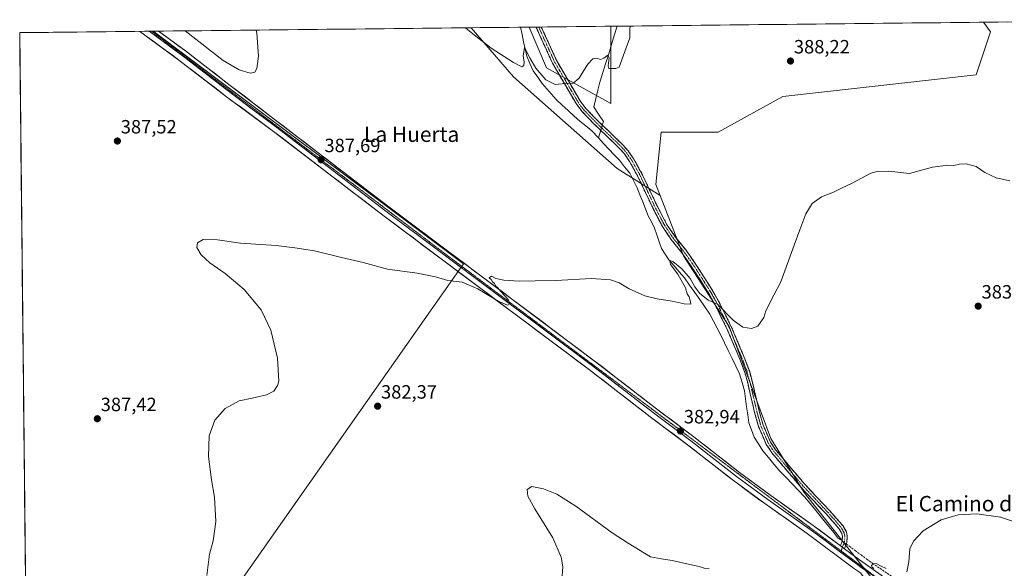
# Model space of a CAD drawing. Units: metres. Extents: x 573628 to 577081, y 4701062 to 4703412.
# Drawn here: x 573631 to 574144, y 4703096 to 4703382 of the extents above; entities that cross this region are included whole.
import ezdxf
from ezdxf.enums import TextEntityAlignment as Align

# ---------------------------------------------------------------- set-up
doc = ezdxf.new("R2010")
doc.units = ezdxf.units.M
doc.header["$MEASUREMENT"] = 0
for name, pattern in [('TRAZO_Y_PUNTO', [1, 0.5, -0.25, 0, -0.25]), ('TRAZOS2', [0.375, 0.25, -0.125]), ('TRAZOSX2', [1.5, 1, -0.5])]:
    doc.linetypes.add(name, pattern=pattern)
for name, color, linetype, lineweight in [('Camino', 19, 'TRAZOSX2', 0), ('Camino Cxs', 19, 'Continuous', 0), ('Camino eje', 19, 'TRAZO_Y_PUNTO', 0), ('Carátula', 7, 'Continuous', 5), ('Corriente artificial lineal', 5, 'TRAZOSX2', 13), ('Corriente artificial lineal oculto', 135, 'TRAZO_Y_PUNTO', 13), ('Corriente natural lineal', 142, 'Continuous', 13), ('Corriente natural lineal oculto', 19, 'TRAZO_Y_PUNTO', 13), ('Cultivos herbáceos CxS', 92, 'Continuous', 0), ('Cultivos leñosos CxS', 92, 'Continuous', 0), ('Curva de nivel normal', 36, 'Continuous', 0), ('Layer 0', 7, 'Continuous', 0), ('Municipio CxS', 142, 'Continuous', 0), ('Punto de cota en terreno', 7, 'Continuous', 0), ('Rótulo de punto de cota en terreno', 19, 'Continuous', 0), ('Texto cartográfico', 19, 'Continuous', 0), ('Vía pecuaria eje', 92, 'TRAZOS2', 0)]:
    doc.layers.add(name, color=color, linetype=linetype, lineweight=lineweight)
doc.styles.add('Arial', font='txt', dxfattribs={"height": 0.2})

# ---------------------------------------------------------------- blocks, each defined once
blk = doc.blocks.new('*U151')
at = {"layer": 'Cultivos herbáceos CxS', "color": 92, "linetype": 'Continuous', "lineweight": 0}
blk.add_polyline3d([(573648.25, 4701728.69, 374.18), (573630.89, 4703374.82, 388.61), (573700.42, 4703375.57, 389.44), (573862.19, 4703254.37, 385.49), (573682.6, 4702999.05, 382.66), (573898.97, 4702838.93, 376.21), (574080.73, 4703083.43, 379.92), (574039.62, 4703135.36, 381.22), (574022.31, 4703163.49, 382.37), (574000.67, 4703221.91, 384.34), (573976.87, 4703258.69, 386.05), (573964.62, 4703290.01, 387.15), (573962.36, 4703295.76, 387.3), (573965.09, 4703322.97, 388.4), (573994.95, 4703322.97, 387.46), (574028.55, 4703341.63, 387.36), (574129.35, 4703352.83, 387.37), (574136.82, 4703375.23, 388.59), (574133.07, 4703380.25, 388.78), (574253.91, 4703381.56, 391.89)], dxfattribs=at)
blk.add_polyline3d([(573938.95, 4703337.9, 389.22), (573905.35, 4703356.57, 390.36), (573896.3, 4703377.69, 391.35), (573938.95, 4703378.15, 390.46), (573938.95, 4703337.9, 389.22)], close=True, dxfattribs=at)
blk = doc.blocks.new('*U181')
at = {"layer": 'Curva de nivel normal', "color": 36, "linetype": 'Continuous', "lineweight": 0}
for points in [[(573863.18, 4703377.33, 390), (573865.22, 4703375.54, 390), (573876.61, 4703366.73, 390), (573888.14, 4703359.29, 390), (573892.62, 4703357.06, 390), (573893.67, 4703357.68, 390), (573893.79, 4703359.66, 390), (573893.25, 4703362.58, 390), (573894.02, 4703367.12, 390), (573896.73, 4703361.68, 390), (573899.92, 4703356.4, 390), (573905.09, 4703350.24, 390), (573909.88, 4703347.91, 390), (573915.23, 4703348.41, 390), (573919.23, 4703348.5, 390), (573922.23, 4703350.93, 390), (573926.89, 4703358.35, 390), (573929.56, 4703361.18, 390), (573931.56, 4703361.48, 390), (573933.5, 4703360.91, 390), (573935.34, 4703361.48, 390), (573937.29, 4703363.18, 390), (573938.01, 4703361.63, 390), (573937.57, 4703357.63, 390), (573937.87, 4703356.17, 390), (573941.56, 4703356.21, 390), (573943.23, 4703356.8, 390), (573945.57, 4703363.05, 390), (573948.76, 4703372.05, 390), (573948.76, 4703375.23, 390), (573948.91, 4703377.23, 390), (573949.24, 4703378.26, 390)], [(573717.2, 4703375.75, 390), (573736.91, 4703360.32, 390), (573745.25, 4703355.45, 390), (573750.91, 4703353.68, 390), (573753.36, 4703354.28, 390), (573754.38, 4703356.2, 390), (573755.36, 4703362.61, 390), (573754.53, 4703374.63, 390), (573754.2, 4703376.15, 390)]]:
    blk.add_polyline3d(points, dxfattribs=at)
blk = doc.blocks.new('*U192')
at = {"layer": 'Curva de nivel normal', "color": 36, "linetype": 'Continuous', "lineweight": 0}
for points in [[(573913.33, 4703089.73, 380), (573913.96, 4703096.64, 380), (573913.11, 4703101.81, 380), (573908.71, 4703111.79, 380), (573899.36, 4703126.85, 380), (573895.76, 4703133.4, 380), (573895.26, 4703136.99, 380), (573897.82, 4703138.46, 380), (573903.79, 4703137.28, 380), (573910.77, 4703134.52, 380), (573920.77, 4703128.26, 380), (573939.71, 4703114.34, 380), (573947.98, 4703108.96, 380), (573959.56, 4703101.97, 380), (573965.35, 4703100.93, 380), (573970.89, 4703099.99, 380), (573980.16, 4703097.85, 380), (573984.98, 4703096.9, 380), (573987.59, 4703096.06, 380), (573990.25, 4703095.6, 380)], [(574076.04, 4703095.89, 380), (574074.98, 4703096.66, 380), (574074.79, 4703097.47, 380), (574075.72, 4703098.39, 380), (574077.5, 4703098.31, 380), (574079.46, 4703097.17, 380), (574082.5, 4703095.83, 380)], [(574093.24, 4703094.04, 380), (574094.28, 4703099.35, 380), (574094.72, 4703106.12, 380), (574096.58, 4703110.07, 380), (574101.63, 4703115.52, 380), (574111.1, 4703121.13, 380), (574119.98, 4703123.69, 380), (574129.6, 4703124.29, 380), (574141.96, 4703122.55, 380), (574161.39, 4703116.19, 380)]]:
    blk.add_polyline3d(points, dxfattribs=at)
blk = doc.blocks.new('*U193')
at = {"layer": 'Curva de nivel normal', "color": 36, "linetype": 'Continuous', "lineweight": 0}
blk.add_polyline3d([(573728.36, 4703092.18, 385), (573729.74, 4703103.22, 385), (573731.7, 4703110.19, 385), (573733.11, 4703120.26, 385), (573732.43, 4703132.92, 385), (573730.84, 4703141.99, 385), (573729.22, 4703154.12, 385), (573729.57, 4703164.94, 385), (573732.56, 4703173.07, 385), (573738.01, 4703179.12, 385), (573745.25, 4703183.06, 385), (573752.07, 4703184.48, 385), (573759.55, 4703186.26, 385), (573763.41, 4703188.24, 385), (573765.32, 4703191.15, 385), (573765.86, 4703193.4, 385), (573765.18, 4703205.28, 385), (573761.8, 4703219.87, 385), (573756.68, 4703230.5, 385), (573747.84, 4703241.16, 385), (573737.93, 4703249.39, 385), (573730.01, 4703254.9, 385), (573725.5, 4703259.11, 385), (573723.28, 4703263, 385), (573723.61, 4703265.41, 385), (573726.54, 4703267.13, 385), (573733.91, 4703267, 385), (573745.91, 4703265.22, 385), (573764.58, 4703264.06, 385), (573774.24, 4703262.79, 385), (573784.55, 4703261.18, 385), (573798.52, 4703257.73, 385), (573809.94, 4703255.09, 385), (573822.61, 4703251.76, 385), (573838.07, 4703249.56, 385), (573847.55, 4703247.7, 385), (573853.98, 4703245.81, 385), (573861.38, 4703244.92, 385), (573869.55, 4703241.39, 385), (573880.28, 4703234.98, 385), (573885.14, 4703232.98, 385), (573886.38, 4703233.61, 385), (573885.37, 4703235.93, 385), (573881.62, 4703240, 385), (573880.09, 4703241.91, 385), (573879.04, 4703242.86, 385), (573878.32, 4703244.14, 385), (573877.31, 4703245.13, 385), (573876.52, 4703246.34, 385), (573875.49, 4703247.1, 385), (573876.74, 4703248.02, 385), (573879.08, 4703246.9, 385), (573883.18, 4703245.96, 385), (573891.33, 4703245.38, 385), (573899.57, 4703245.68, 385), (573910.24, 4703245.71, 385), (573928.9, 4703246.81, 385), (573938.8, 4703246.08, 385), (573943.21, 4703244.48, 385), (573948.55, 4703241.38, 385), (573956.64, 4703237.8, 385), (573963.02, 4703236.18, 385), (573970.91, 4703235.08, 385), (573977.17, 4703233.66, 385), (573980.56, 4703233.4, 385), (573980.45, 4703234.62, 385), (573979.78, 4703237.28, 385), (573978.72, 4703238.88, 385), (573977.76, 4703241.93, 385), (573973.93, 4703249.09, 385), (573970.02, 4703254.02, 385), (573969.61, 4703256.15, 385), (573971.27, 4703255.61, 385), (573975.98, 4703251.82, 385), (573980.27, 4703246.76, 385), (573982.66, 4703242.49, 385), (573985.06, 4703239.2, 385), (573989.62, 4703235.46, 385), (573994.5, 4703233.46, 385), (574002.6, 4703225.13, 385), (574007.7, 4703221.52, 385), (574012.26, 4703220.76, 385), (574015.57, 4703221.93, 385), (574018.6, 4703226.43, 385), (574019.72, 4703229.96, 385), (574023.9, 4703238.16, 385), (574027.5, 4703245.04, 385), (574034.52, 4703264.17, 385), (574037.39, 4703272.1, 385), (574040.47, 4703280.46, 385), (574043.83, 4703285.94, 385), (574048.65, 4703289.26, 385), (574054.99, 4703291.78, 385), (574059.55, 4703293.96, 385), (574064.77, 4703296.4, 385), (574074.44, 4703301.62, 385), (574077.66, 4703302.59, 385), (574083.86, 4703302.7, 385), (574094.56, 4703301.44, 385), (574106.64, 4703304.71, 385), (574114.55, 4703305.84, 385), (574117.74, 4703305.69, 385), (574120.66, 4703306.38, 385), (574124.1, 4703306.47, 385), (574129.3, 4703305.11, 385), (574133.86, 4703302.04, 385), (574139.69, 4703299.28, 385), (574146.84, 4703297.68, 385)], dxfattribs=at)
blk = doc.blocks.new('5PATER')
at = {"layer": 'Carátula', "linetype": 'Continuous', "lineweight": 5}
h = blk.add_hatch(color=250, dxfattribs=at)
edge = h.paths.add_edge_path()
edge.add_ellipse((0, 0.01), major_axis=(-1.33, -1.34), ratio=0.999422, start_angle=0, end_angle=360)

msp = doc.modelspace()

# ---------------------------------------------------------------- linework, layer by layer
at = {"layer": 'Camino', "color": 19, "linetype": 'TRAZOSX2', "lineweight": 0}
for points in [[(573901.33, 4703377.75), (573899.96, 4703377.73)], [(574058.6, 4703107.69), (574059.49, 4703110.04), (574059.6, 4703112.5), (574059.32, 4703113.97), (574057.76, 4703116.69), (574051.25, 4703124.09), (574037.96, 4703138.21), (574022.8, 4703156.13), (574019.92, 4703160.43), (574015.92, 4703169.68), (574013.85, 4703177.12), (574010.07, 4703193.2), (574008.75, 4703197.94), (574006.5, 4703204.01), (573999.62, 4703220.3), (573993.39, 4703232.88), (573990, 4703238.97), (573981.19, 4703252.77), (573975.95, 4703260.2), (573970.45, 4703267.05), (573965.84, 4703273.9), (573961.13, 4703282.83), (573952.92, 4703300.2), (573948.73, 4703307.7), (573945.98, 4703311.73), (573943.34, 4703314.73), (573930.1, 4703327.41), (573923.95, 4703333.73), (573920.86, 4703337.85), (573908.53, 4703358.97), (573899.96, 4703377.73)], [(573902.7, 4703377.76), (573901.33, 4703377.75)], [(573902.7, 4703377.76), (573910.76, 4703360.13), (573922.95, 4703339.24), (573925.85, 4703335.36), (573931.86, 4703329.18), (573937.12, 4703324.15), (573945.14, 4703316.46), (573947.96, 4703313.27), (573950.86, 4703309.02), (573955.15, 4703301.34), (573959.55, 4703292.02), (573963.37, 4703283.94), (573967.99, 4703275.19), (573972.46, 4703268.54), (573977.95, 4703261.71), (573983.27, 4703254.17), (573992.14, 4703240.25), (573995.6, 4703234.04), (574001.9, 4703221.35), (574008.83, 4703204.93), (574011.13, 4703198.71), (574012.49, 4703193.83), (574016.28, 4703177.74), (574018.29, 4703170.52), (574022.12, 4703161.63), (574024.79, 4703157.63), (574039.83, 4703139.88), (574053.1, 4703125.77), (574059.8, 4703118.15), (574061.69, 4703114.85), (574062.12, 4703112.68), (574061.97, 4703109.52), (574060.68, 4703106.14)]]:
    msp.add_lwpolyline(points, dxfattribs=at)
at = {"layer": 'Camino Cxs', "color": 19, "linetype": 'Continuous', "lineweight": 0}
msp.add_lwpolyline([(574058.6, 4703107.69), (574060.68, 4703106.14)], dxfattribs=at)
msp.add_polyline3d([(574060.68, 4703106.14, 380.66), (574058.6, 4703107.69, 380.68), (574059.49, 4703110.04, 380.66), (574059.6, 4703112.5, 380.63), (574059.32, 4703113.97, 380.62), (574057.76, 4703116.69, 380.69), (574054.51, 4703120.39, 380.77), (574051.25, 4703124.09, 380.89), (574047.93, 4703127.62, 380.85), (574044.61, 4703131.15, 381.07), (574041.28, 4703134.68, 381.05), (574037.96, 4703138.21, 381.17), (574034.93, 4703141.79, 381.37), (574031.9, 4703145.38, 381.5), (574028.86, 4703148.96, 381.59), (574025.83, 4703152.55, 381.74), (574022.8, 4703156.13, 381.84), (574021.36, 4703158.28, 381.93), (574019.92, 4703160.43, 381.91), (574018.59, 4703163.51, 382.06), (574017.25, 4703166.6, 382.15), (574015.92, 4703169.68, 382.13), (574014.89, 4703173.4, 382.13), (574013.85, 4703177.12, 382.26), (574012.91, 4703181.14, 382.35), (574011.96, 4703185.16, 382.43), (574011.02, 4703189.18, 382.65), (574010.07, 4703193.2, 382.75), (574008.75, 4703197.94, 383.08), (574007.63, 4703200.98, 383.25), (574006.5, 4703204.01, 383.42), (574004.78, 4703208.08, 383.55), (574003.06, 4703212.16, 383.8), (574001.34, 4703216.23, 383.96), (573999.62, 4703220.3, 384.02), (573997.54, 4703224.49, 384.17), (573995.47, 4703228.69, 384.35), (573993.39, 4703232.88, 384.79), (573991.7, 4703235.93, 384.98), (573990, 4703238.97, 385.09), (573987.8, 4703242.42, 385.38), (573985.6, 4703245.87, 385.44), (573983.39, 4703249.32, 385.71), (573981.19, 4703252.77, 385.84), (573978.57, 4703256.49, 385.93), (573975.95, 4703260.2, 386.13), (573973.2, 4703263.63, 386.09), (573970.45, 4703267.05, 386.14), (573968.15, 4703270.48, 386.44), (573965.84, 4703273.9, 386.25), (573964.27, 4703276.88, 386.13), (573962.7, 4703279.85, 386.27), (573961.13, 4703282.83, 386.5), (573959.08, 4703287.17, 386.43), (573957.03, 4703291.52, 386.75), (573954.97, 4703295.86, 386.91), (573952.92, 4703300.2, 386.99), (573950.83, 4703303.95, 387.16), (573948.73, 4703307.7, 387.29), (573945.98, 4703311.73, 387.5), (573943.34, 4703314.73, 387.66), (573940.03, 4703317.9, 387.85), (573936.72, 4703321.07, 388.1), (573933.41, 4703324.24, 388.1), (573930.1, 4703327.41, 388.42), (573927.03, 4703330.57, 388.67), (573923.95, 4703333.73, 389.05), (573922.41, 4703335.79, 389.19), (573920.86, 4703337.85, 389.29), (573918.39, 4703342.07, 389.61), (573915.93, 4703346.3, 389.83), (573913.46, 4703350.52, 390.12), (573911, 4703354.75, 390.34), (573908.53, 4703358.97, 390.55), (573906.52, 4703363.37, 390.78), (573904.51, 4703367.77, 391), (573902.5, 4703372.17, 391.23), (573900.49, 4703376.57, 391.36), (573899.96, 4703377.73, 391.4), (573902.7, 4703377.76, 391.39), (573902.79, 4703377.57, 391.38), (573904.78, 4703373.21, 391.28), (573906.77, 4703368.85, 391.02), (573908.77, 4703364.49, 390.86), (573910.76, 4703360.13, 390.62), (573913.2, 4703355.95, 390.42), (573915.64, 4703351.77, 390.2), (573918.07, 4703347.6, 389.88), (573920.51, 4703343.42, 389.63), (573922.95, 4703339.24, 389.33), (573925.85, 4703335.36, 389.09), (573928.86, 4703332.27, 388.93), (573931.86, 4703329.18, 388.76), (573934.49, 4703326.67, 388.56), (573937.12, 4703324.15, 388.5), (573939.79, 4703321.59, 388.3), (573942.47, 4703319.02, 388.09), (573945.14, 4703316.46, 387.91), (573947.96, 4703313.27, 387.8), (573949.41, 4703311.15, 387.71), (573950.86, 4703309.02, 387.62), (573953.01, 4703305.18, 387.48), (573955.15, 4703301.34, 387.39), (573956.62, 4703298.23, 387.31), (573958.08, 4703295.13, 387.24), (573959.55, 4703292.02, 387.07), (573961.46, 4703287.98, 386.96), (573963.37, 4703283.94, 386.86), (573965.68, 4703279.57, 386.64), (573967.99, 4703275.19, 386.63), (573970.23, 4703271.87, 386.62), (573972.46, 4703268.54, 386.42), (573975.21, 4703265.13, 386.41), (573977.95, 4703261.71, 386.37), (573980.61, 4703257.94, 386.22), (573983.27, 4703254.17, 386.15), (573985.49, 4703250.69, 385.93), (573987.71, 4703247.21, 385.72), (573989.92, 4703243.73, 385.6), (573992.14, 4703240.25, 385.39), (573993.87, 4703237.15, 385.36), (573995.6, 4703234.04, 385.06), (573997.7, 4703229.81, 384.8), (573999.8, 4703225.58, 384.54), (574001.9, 4703221.35, 384.25), (574003.63, 4703217.25, 384.12), (574005.37, 4703213.14, 383.89), (574007.1, 4703209.04, 383.62), (574008.83, 4703204.93, 383.5), (574009.98, 4703201.82, 383.39), (574011.13, 4703198.71, 383.29), (574011.81, 4703196.27, 383.16), (574012.49, 4703193.83, 383.03), (574013.44, 4703189.81, 382.88), (574014.39, 4703185.79, 382.77), (574015.33, 4703181.76, 382.67), (574016.28, 4703177.74, 382.5), (574017.29, 4703174.13, 382.36), (574018.29, 4703170.52, 382.36), (574020.21, 4703166.08, 382.28), (574022.12, 4703161.63, 382.08), (574024.79, 4703157.63, 382.1), (574027.8, 4703154.08, 381.96), (574030.81, 4703150.53, 381.85), (574033.81, 4703146.98, 381.71), (574036.82, 4703143.43, 381.52), (574039.83, 4703139.88, 381.37), (574043.15, 4703136.35, 381.28), (574046.47, 4703132.83, 381.28), (574049.78, 4703129.3, 381.04), (574053.1, 4703125.77, 381.02), (574055.33, 4703123.23, 381.01), (574057.57, 4703120.69, 380.92), (574059.8, 4703118.15, 380.84), (574061.69, 4703114.85, 380.79), (574062.12, 4703112.68, 380.73), (574061.97, 4703109.52, 380.65), (574060.68, 4703106.14, 380.66)], close=True, dxfattribs=at)
at = {"layer": 'Camino eje', "color": 19, "linetype": 'TRAZO_Y_PUNTO', "lineweight": 0}
for points in [[(573901.33, 4703377.75), (573905.62, 4703368.37), (573909.65, 4703359.55), (573915.74, 4703349.11), (573921.91, 4703338.55), (573923.36, 4703336.61), (573924.9, 4703334.55), (573930.98, 4703328.3), (573933.61, 4703325.78), (573940.23, 4703319.44), (573944.24, 4703315.6), (573944.93, 4703314.82), (573946.25, 4703313.32), (573946.97, 4703312.5), (573949.8, 4703308.36), (573954.04, 4703300.77), (573956.24, 4703296.11), (573962.25, 4703283.39), (573964.56, 4703279.01), (573966.92, 4703274.55), (573969.22, 4703271.12), (573971.46, 4703267.8), (573974.21, 4703264.37), (573976.95, 4703260.96), (573982.23, 4703253.47), (573986.64, 4703246.57), (573991.07, 4703239.61), (573994.5, 4703233.46), (573997.61, 4703227.17), (574000.76, 4703220.83), (574004.23, 4703212.62), (574007.67, 4703204.47), (574008.79, 4703201.44), (574009.94, 4703198.33), (574011.28, 4703193.52), (574013.18, 4703185.47), (574015.07, 4703177.43), (574017.11, 4703170.1), (574019.02, 4703165.66), (574021.02, 4703161.03), (574022.46, 4703158.88), (574023.8, 4703156.88), (574031.38, 4703147.92), (574038.9, 4703139.05), (574045.54, 4703131.99), (574052.18, 4703124.93), (574058.78, 4703117.42), (574060.51, 4703114.41), (574060.72, 4703113.33), (574060.86, 4703112.59), (574060.81, 4703111.36), (574060.73, 4703109.78), (574060.29, 4703108.61), (574059.64, 4703106.92)], [(574059.64, 4703106.92), (574058.9, 4703104.98)], [(574058.9, 4703104.98), (574058.66, 4703104.35)]]:
    msp.add_lwpolyline(points, dxfattribs=at)
at = {"layer": 'Corriente artificial lineal', "color": 5, "linetype": 'TRAZOSX2', "lineweight": 13}
for points in [[(574058.01, 4703111.27, 380.58), (574059.5, 4703110.17, 380.65)], [(574061.62, 4703108.6, 380.65), (574063.29, 4703107.37, 380.51), (574066.32, 4703105.13, 380.08), (574069.35, 4703102.9, 380.08), (574072.37, 4703100.66, 380.02), (574075.4, 4703098.42, 379.83), (574079.27, 4703095.83, 379.83), (574083.13, 4703093.24, 379.52), (574087, 4703090.65, 379.71), (574090.86, 4703088.06, 379.33), (574094.82, 4703085.5, 379.42), (574098.78, 4703082.95, 379.26), (574102.74, 4703080.39, 379.34), (574106.7, 4703077.84, 378.91), (574110.66, 4703075.28, 379.01), (574114.62, 4703072.72, 378.95), (574118.58, 4703070.17, 378.84), (574122.54, 4703067.61, 378.62), (574126.5, 4703065.06, 378.53), (574130.46, 4703062.5, 378.55), (574134.42, 4703059.95, 378.48), (574138.38, 4703057.39, 378.31), (574142.34, 4703054.83, 378.2), (574146.3, 4703052.28, 378.02)]]:
    msp.add_polyline3d(points, dxfattribs=at)
at = {"layer": 'Corriente artificial lineal oculto', "color": 135, "linetype": 'TRAZO_Y_PUNTO', "lineweight": 13}
msp.add_polyline3d([(574059.5, 4703110.17, 380.65), (574061.62, 4703108.6, 380.65)], dxfattribs=at)
at = {"layer": 'Corriente natural lineal', "color": 142, "linetype": 'Continuous', "lineweight": 13}
for points in [[(573942.19, 4703378.19, 390.37), (573940.73, 4703373.41, 390.29), (573939.28, 4703368.63, 390.23), (573937.83, 4703363.86, 390.13), (573936.37, 4703359.08, 389.74), (573935.31, 4703355.75, 389.69), (573934.26, 4703352.41, 389.65), (573933.2, 4703349.08, 389.59), (573932.14, 4703344.79, 389.38), (573931.08, 4703340.51, 389.28), (573930.02, 4703336.22, 389.19), (573931.45, 4703334, 389.17), (573932.88, 4703331.78, 389.02), (573935.1, 4703328.6, 388.83), (573934.5, 4703326.66, 388.56)], [(573891.86, 4703377.64, 390.41), (573891.86, 4703377.64, 390.41), (573892.67, 4703373.87, 390.48), (573893.49, 4703370.1, 390.7), (573894.3, 4703366.33, 390.53), (573895.11, 4703362.56, 389.93), (573896.81, 4703358.78, 389.38), (573898.51, 4703355, 389.68), (573900.87, 4703351.66, 389.42), (573903.23, 4703348.31, 389.22), (573905.65, 4703345.52, 389.14), (573908.07, 4703342.73, 388.94), (573910.49, 4703339.94, 388.87), (573913.58, 4703337.08, 388.85), (573916.68, 4703334.21, 388.53), (573919.77, 4703331.35, 388.59), (573922.85, 4703328.79, 388.28), (573925.93, 4703326.24, 388.16), (573929.01, 4703323.68, 387.81), (573932.44, 4703320.05, 387.63)], [(573933.67, 4703323.99, 388.09), (573932.44, 4703320.05, 387.63)], [(573932.44, 4703320.05, 387.63), (573935.19, 4703317.13, 387.57), (573937.95, 4703314.21, 387.35), (573940.71, 4703311.28, 387.27), (573943.47, 4703308.36, 387.11), (573946.14, 4703304.98, 386.73), (573948.8, 4703301.59, 386.79), (573950.69, 4703297.78, 386.55), (573952.58, 4703293.96, 386.24), (573954.05, 4703290.33, 386.41), (573955.53, 4703286.7, 385.99), (573957, 4703283.07, 385.63), (573958.47, 4703279.44, 386.05), (573960.05, 4703276.25, 385.68), (573961.62, 4703273.05, 384.99), (573962.83, 4703269.51, 385.52), (573964.05, 4703265.97, 385.56), (573965.26, 4703262.43, 385.11), (573967.22, 4703259.48, 384.92), (573969.17, 4703256.53, 385.14), (573971.88, 4703253.38, 384.69), (573974.6, 4703250.24, 384.98), (573977.31, 4703247.09, 384.89), (573979.97, 4703243.33, 384.7), (573982.63, 4703239.58, 384.46), (573985.28, 4703235.82, 384.49), (573987.94, 4703232.07, 384.32), (573990.6, 4703228.31, 384.02), (573992.48, 4703224.65, 384.04), (573994.37, 4703221, 383.93), (573996.25, 4703217.34, 383.68), (573998.19, 4703213.29, 383.68), (574000.14, 4703209.25, 383.65), (574002.08, 4703205.2, 383.18), (574004.03, 4703201.16, 383.21), (574005.97, 4703197.11, 382.88), (574007.29, 4703192.72, 382.44), (574008.6, 4703188.33, 382.6), (574009.16, 4703184.16, 382.34), (574009.71, 4703179.99, 382.19), (574010.27, 4703175.82, 382.05), (574010.82, 4703171.65, 381.91), (574012.21, 4703167.97, 381.85), (574013.6, 4703164.29, 381.93), (574015.89, 4703160.73, 381.8), (574018.17, 4703157.17, 381.74), (574021.12, 4703153.59, 381.6), (574024.08, 4703150.02, 381.7), (574027.03, 4703146.44, 381.54), (574030.26, 4703143.13, 381.45), (574033.48, 4703139.83, 381.34), (574036.71, 4703136.52, 381.2), (574039.93, 4703133.21, 381.09), (574042.82, 4703129.64, 381.03), (574045.71, 4703126.08, 380.79), (574048.61, 4703122.51, 380.73), (574051.5, 4703118.94, 380.44), (574054.39, 4703115.38, 380.5), (574057.28, 4703111.81, 380.53), (574058.01, 4703111.27, 380.58)]]:
    msp.add_polyline3d(points, dxfattribs=at)
at = {"layer": 'Corriente natural lineal oculto', "color": 19, "linetype": 'TRAZO_Y_PUNTO', "lineweight": 13}
msp.add_polyline3d([(573934.5, 4703326.66, 388.56), (573933.67, 4703323.99, 388.09)], dxfattribs=at)
at = {"layer": 'Cultivos herbáceos CxS', "color": 92, "linetype": 'Continuous', "lineweight": 0}
for points in [[(573896.3, 4703377.69, 391.35), (573905.35, 4703356.57, 390.36), (573938.95, 4703337.9, 389.22), (573938.95, 4703378.15, 390.46)], [(573938.95, 4703378.15, 390.46), (573896.3, 4703377.69, 391.35)], [(574133.07, 4703380.25, 388.78), (574136.82, 4703375.23, 388.59), (574129.35, 4703352.83, 387.37), (574028.55, 4703341.63, 387.36), (573994.95, 4703322.97, 387.46), (573965.09, 4703322.97, 388.4), (573962.36, 4703295.76, 387.3), (573964.62, 4703290.01, 387.15)], [(574253.91, 4703381.56, 391.89), (574133.07, 4703380.25, 388.78)], [(573700.42, 4703375.57, 389.44), (573630.89, 4703374.82, 388.61)], [(573630.89, 4703374.82, 388.61), (573648.25, 4701728.69, 374.18)], [(573700.42, 4703375.57, 389.44), (573862.19, 4703254.37, 385.49), (573682.6, 4702999.05, 382.66), (573898.97, 4702838.93, 376.21), (574080.73, 4703083.43, 379.92), (574039.62, 4703135.36, 381.22), (574022.31, 4703163.49, 382.37), (574000.67, 4703221.91, 384.34), (573976.87, 4703258.69, 386.05), (573964.62, 4703290.01, 387.15)], [(573700.42, 4703375.57, 389.44), (573862.19, 4703254.37, 385.49), (573682.6, 4702999.05, 382.66), (573898.97, 4702838.93, 376.21), (574080.73, 4703083.43, 379.92), (574039.62, 4703135.36, 381.22), (574022.31, 4703163.49, 382.37), (574000.67, 4703221.91, 384.34), (573976.87, 4703258.69, 386.05), (573964.62, 4703290.01, 387.15)], [(573866.19, 4703377.37, 390.15), (573700.42, 4703375.57, 389.44)], [(573866.19, 4703377.37, 390.15), (573888.16, 4703351.74, 389.07), (573942.25, 4703304.13, 386.82), (573964.62, 4703290.01, 387.15)]]:
    msp.add_polyline3d(points, dxfattribs=at)
msp.add_polyline3d([(573898.97, 4702838.93, 376.21), (573682.6, 4702999.05, 382.66), (573862.19, 4703254.37, 385.49), (573700.42, 4703375.57, 389.44), (573866.19, 4703377.37, 390.15), (573888.16, 4703351.74, 389.07), (573942.25, 4703304.13, 386.82), (573964.62, 4703290.01, 387.15), (573976.87, 4703258.69, 386.05), (574000.67, 4703221.91, 384.34), (574022.31, 4703163.49, 382.37), (574039.62, 4703135.36, 381.22), (574080.73, 4703083.43, 379.92), (573898.97, 4702838.93, 376.21)], close=True, dxfattribs=at)
at = {"layer": 'Cultivos leñosos CxS', "color": 92, "linetype": 'Continuous', "lineweight": 0}
msp.add_polyline3d([(573964.62, 4703290.01, 387.15), (573942.25, 4703304.13, 386.82), (573888.16, 4703351.74, 389.07), (573866.19, 4703377.37, 390.15), (573896.3, 4703377.69, 391.35), (573905.35, 4703356.57, 390.36), (573938.95, 4703337.9, 389.22), (573938.95, 4703378.15, 390.46), (574133.07, 4703380.25, 388.78), (574136.82, 4703375.23, 388.59), (574129.35, 4703352.83, 387.37), (574028.55, 4703341.63, 387.36), (573994.95, 4703322.97, 387.46), (573965.09, 4703322.97, 388.4), (573962.36, 4703295.76, 387.3), (573964.62, 4703290.01, 387.15)], close=True, dxfattribs=at)
for points in [[(573896.3, 4703377.69, 391.35), (573866.19, 4703377.37, 390.15)], [(573896.3, 4703377.69, 391.35), (573905.35, 4703356.57, 390.36), (573938.95, 4703337.9, 389.22), (573938.95, 4703378.15, 390.46)], [(574133.07, 4703380.25, 388.78), (573938.95, 4703378.15, 390.46)], [(574133.07, 4703380.25, 388.78), (574136.82, 4703375.23, 388.59), (574129.35, 4703352.83, 387.37), (574028.55, 4703341.63, 387.36), (573994.95, 4703322.97, 387.46), (573965.09, 4703322.97, 388.4), (573962.36, 4703295.76, 387.3), (573964.62, 4703290.01, 387.15)], [(573866.19, 4703377.37, 390.15), (573888.16, 4703351.74, 389.07), (573942.25, 4703304.13, 386.82), (573964.62, 4703290.01, 387.15)]]:
    msp.add_polyline3d(points, dxfattribs=at)
at = {"layer": 'Layer 0', "linetype": 'Continuous', "lineweight": 0}
for points in [[(573698.37, 4703375.55), (573693.48, 4703375.5)], [(574071.41, 4703090.21), (574068.96, 4703093.53), (574065.36, 4703096.07), (574041.29, 4703113.98), (574019.15, 4703129.6), (574002.82, 4703141.61), (573978.94, 4703160.19), (573959.49, 4703174.8), (573927.82, 4703199.25), (573820.05, 4703279.85), (573763.19, 4703323.42), (573738.71, 4703341.44), (573737.08, 4703342.69), (573713.84, 4703360.58), (573693.48, 4703375.5)], [(573699.67, 4703375.56), (573698.37, 4703375.55)], [(573698.37, 4703375.55), (573698.43, 4703375.51), (573715.61, 4703362.93), (573738.87, 4703345.02), (573752, 4703334.96), (573764.24, 4703325.95), (573821.65, 4703281.96), (573929.42, 4703201.36), (573961.09, 4703176.91), (573980.55, 4703162.29), (574004.42, 4703143.72), (574020.7, 4703131.75), (574042.84, 4703116.12), (574049.95, 4703110.84), (574058.66, 4703104.35)], [(573703.27, 4703375.6), (573699.67, 4703375.56)], [(573703.27, 4703375.6), (573703.27, 4703375.6), (573717.37, 4703365.27), (573740.65, 4703347.35), (573823.24, 4703284.07), (573931.02, 4703203.46), (573962.69, 4703179.01), (573982.15, 4703164.39), (574006.01, 4703145.83), (574022.24, 4703133.89), (574044.39, 4703118.26), (574058.6, 4703107.69)], [(574058.6, 4703107.69), (574060.68, 4703106.14)], [(574060.68, 4703106.14), (574068.46, 4703100.35), (574082.72, 4703090.32), (574095.22, 4703082.03), (574129.27, 4703060.19), (574138.45, 4703054.35), (574181.1, 4703027.19), (574234.74, 4702992.88), (574243.92, 4702987), (574258.69, 4702977.27)], [(574058.66, 4703104.35), (574066.91, 4703098.21), (574068.71, 4703096.94), (574075.84, 4703091.93), (574080.76, 4703087.89)]]:
    msp.add_lwpolyline(points, dxfattribs=at)
msp.add_polyline3d([(574068.96, 4703093.53, 380.32), (574065.36, 4703096.07, 380.37), (574061.92, 4703098.63, 380.4), (574058.48, 4703101.19, 380.59), (574055.04, 4703103.75, 380.73), (574051.61, 4703106.3, 380.85), (574048.17, 4703108.86, 380.89), (574044.73, 4703111.42, 381.05), (574041.29, 4703113.98, 381.14), (574037.6, 4703116.58, 381.22), (574033.91, 4703119.19, 381.29), (574030.22, 4703121.79, 381.43), (574026.53, 4703124.39, 381.5), (574022.84, 4703127, 381.63), (574019.15, 4703129.6, 381.7), (574015.88, 4703132, 381.77), (574012.62, 4703134.4, 381.82), (574009.35, 4703136.81, 381.88), (574006.09, 4703139.21, 381.93), (574002.82, 4703141.61, 382), (573999.41, 4703144.26, 382.07), (573996, 4703146.92, 382.18), (573992.59, 4703149.57, 382.25), (573989.17, 4703152.23, 382.39), (573985.76, 4703154.88, 382.48), (573982.35, 4703157.54, 382.57), (573978.94, 4703160.19, 382.68), (573975.05, 4703163.11, 382.84), (573971.16, 4703166.03, 382.93), (573967.27, 4703168.96, 382.98), (573963.38, 4703171.88, 383.13), (573959.49, 4703174.8, 383.24), (573955.97, 4703177.52, 383.34), (573952.45, 4703180.23, 383.37), (573948.93, 4703182.95, 383.44), (573945.41, 4703185.67, 383.47), (573941.9, 4703188.38, 383.56), (573938.38, 4703191.1, 383.53), (573934.86, 4703193.82, 383.58), (573931.34, 4703196.53, 383.6), (573927.82, 4703199.25, 383.61), (573923.83, 4703202.24, 383.71), (573919.84, 4703205.22, 383.7), (573915.85, 4703208.21, 383.98), (573911.85, 4703211.19, 383.73), (573907.86, 4703214.18, 383.79), (573903.87, 4703217.16, 383.96), (573899.88, 4703220.15, 384.03), (573895.89, 4703223.13, 384.27), (573891.9, 4703226.12, 384.22), (573887.91, 4703229.1, 384.36), (573883.91, 4703232.09, 384.55), (573879.92, 4703235.07, 384.66), (573875.93, 4703238.06, 384.92), (573871.94, 4703241.04, 384.9), (573867.95, 4703244.03, 385.09), (573863.96, 4703247.01, 385.27), (573859.96, 4703250, 385.44), (573855.97, 4703252.98, 385.69), (573851.98, 4703255.97, 385.73), (573847.99, 4703258.95, 385.87), (573844, 4703261.94, 386.02), (573840.01, 4703264.92, 386.16), (573836.02, 4703267.91, 386.33), (573832.02, 4703270.89, 386.44), (573828.03, 4703273.88, 386.53), (573824.04, 4703276.86, 386.63), (573820.05, 4703279.85, 386.73), (573816.26, 4703282.75, 386.82), (573812.47, 4703285.66, 386.92), (573808.68, 4703288.56, 387), (573804.89, 4703291.47, 387.11), (573801.1, 4703294.37, 387.19), (573797.31, 4703297.28, 387.31), (573793.52, 4703300.18, 387.36), (573789.72, 4703303.09, 387.43), (573785.93, 4703305.99, 387.53), (573782.14, 4703308.9, 387.61), (573778.35, 4703311.8, 387.71), (573774.56, 4703314.71, 387.78), (573770.77, 4703317.61, 387.92), (573766.98, 4703320.52, 387.99), (573763.19, 4703323.42, 388.09), (573759.69, 4703325.99, 388.17), (573756.2, 4703328.57, 388.3), (573752.7, 4703331.14, 388.37), (573749.2, 4703333.72, 388.49), (573745.7, 4703336.29, 388.57), (573742.21, 4703338.87, 388.63), (573738.71, 4703341.44, 388.66), (573737.08, 4703342.69, 388.71), (573733.21, 4703345.67, 388.76), (573729.33, 4703348.65, 388.82), (573725.46, 4703351.64, 388.89), (573721.59, 4703354.62, 388.96), (573717.71, 4703357.6, 388.93), (573713.84, 4703360.58, 388.96), (573710.45, 4703363.07, 389.08), (573707.05, 4703365.55, 389.05), (573703.66, 4703368.04, 389.12), (573700.27, 4703370.53, 389.16), (573696.87, 4703373.01, 389.34), (573693.48, 4703375.5, 389.24), (573703.27, 4703375.6, 389.38), (573703.27, 4703375.6, 389.38), (573706.8, 4703373.02, 389.15), (573710.32, 4703370.44, 389.24), (573713.85, 4703367.85, 389.15), (573717.37, 4703365.27, 389.16), (573721.25, 4703362.28, 388.99), (573725.13, 4703359.3, 389.05), (573729.01, 4703356.31, 388.99), (573732.89, 4703353.32, 388.89), (573736.77, 4703350.34, 388.78), (573740.65, 4703347.35, 388.64), (573744.58, 4703344.34, 388.63), (573748.52, 4703341.32, 388.52), (573752.45, 4703338.31, 388.39), (573756.38, 4703335.3, 388.29), (573760.31, 4703332.28, 388.09), (573764.25, 4703329.27, 388.14), (573768.18, 4703326.26, 388.04), (573772.11, 4703323.24, 387.91), (573776.05, 4703320.23, 387.83), (573779.98, 4703317.22, 387.62), (573783.91, 4703314.2, 387.64), (573787.84, 4703311.19, 387.55), (573791.78, 4703308.18, 387.43), (573795.71, 4703305.16, 387.3), (573799.64, 4703302.15, 387.15), (573803.58, 4703299.14, 387.11), (573807.51, 4703296.12, 387), (573811.44, 4703293.11, 386.8), (573815.37, 4703290.1, 386.74), (573819.31, 4703287.08, 386.58), (573823.24, 4703284.07, 386.57), (573827.23, 4703281.08, 386.43), (573831.22, 4703278.1, 386.33), (573835.22, 4703275.11, 386.28), (573839.21, 4703272.13, 386.12), (573843.2, 4703269.14, 386.01), (573847.19, 4703266.16, 385.82), (573851.18, 4703263.17, 385.64), (573855.17, 4703260.19, 385.69), (573859.17, 4703257.2, 385.46), (573863.16, 4703254.21, 385.42), (573867.15, 4703251.23, 385.3), (573871.14, 4703248.24, 385.23), (573875.13, 4703245.26, 385.14), (573879.13, 4703242.27, 384.92), (573883.12, 4703239.29, 384.81), (573887.11, 4703236.3, 384.56), (573891.1, 4703233.32, 384.31), (573895.09, 4703230.33, 384.36), (573899.09, 4703227.34, 384.16), (573903.08, 4703224.36, 384.2), (573907.07, 4703221.37, 383.99), (573911.06, 4703218.39, 383.77), (573915.05, 4703215.4, 383.91), (573919.04, 4703212.42, 383.85), (573923.04, 4703209.43, 383.85), (573927.03, 4703206.45, 383.67), (573931.02, 4703203.46, 383.59), (573934.54, 4703200.74, 383.63), (573938.06, 4703198.03, 383.6), (573941.58, 4703195.31, 383.52), (573945.1, 4703192.59, 383.37), (573948.61, 4703189.88, 383.35), (573952.13, 4703187.16, 383.21), (573955.65, 4703184.44, 383.2), (573959.17, 4703181.73, 383.14), (573962.69, 4703179.01, 383.05), (573966.58, 4703176.09, 382.9), (573970.47, 4703173.16, 382.77), (573974.37, 4703170.24, 382.83), (573978.26, 4703167.31, 382.67), (573982.15, 4703164.39, 382.63), (573985.56, 4703161.74, 382.45), (573988.97, 4703159.09, 382.43), (573992.38, 4703156.44, 382.32), (573995.78, 4703153.78, 382.16), (573999.19, 4703151.13, 382.15), (574002.6, 4703148.48, 382.01), (574006.01, 4703145.83, 381.94), (574009.26, 4703143.44, 381.84), (574012.5, 4703141.05, 381.8), (574015.75, 4703138.67, 381.79), (574018.99, 4703136.28, 381.66), (574022.24, 4703133.89, 381.59), (574025.93, 4703131.29, 381.39), (574029.62, 4703128.68, 381.28), (574033.32, 4703126.08, 381.25), (574037.01, 4703123.47, 381.12), (574040.7, 4703120.87, 381.13), (574044.39, 4703118.26, 380.88), (574047.94, 4703115.62, 380.77), (574051.5, 4703112.98, 380.54), (574055.05, 4703110.33, 380.63), (574058.6, 4703107.69, 380.68), (574058.6, 4703107.69, 380.68), (574060.68, 4703106.14, 380.66), (574064.57, 4703103.25, 380.21), (574068.46, 4703100.35, 380.18), (574072.03, 4703097.84, 379.95), (574075.59, 4703095.34, 380.04)], dxfattribs=at)
at = {"layer": 'Municipio CxS', "color": 142, "linetype": 'Continuous', "lineweight": 0}
msp.add_polyline3d([(573633.84, 4703095.04, 385.84), (573633.79, 4703100.04, 386.05), (573633.73, 4703105.03, 386.31), (573633.68, 4703110.03, 386.63), (573633.63, 4703115.02, 386.96), (573633.58, 4703120.02, 387.3), (573633.52, 4703125.02, 387.59), (573633.47, 4703130.01, 387.8), (573633.42, 4703135.01, 387.95), (573633.37, 4703140, 388.12), (573633.31, 4703145, 388.32), (573633.26, 4703150, 388.52), (573633.21, 4703154.99, 388.7), (573633.16, 4703159.99, 388.75), (573633.1, 4703164.98, 388.72), (573633.05, 4703169.98, 388.61), (573633, 4703174.98, 388.47), (573632.94, 4703179.97, 388.31), (573632.89, 4703184.97, 388.13), (573632.84, 4703189.96, 387.93), (573632.79, 4703194.96, 387.75), (573632.73, 4703199.96, 387.59), (573632.68, 4703204.95, 387.45), (573632.63, 4703209.95, 387.33), (573632.58, 4703214.95, 387.26), (573632.52, 4703219.94, 387.23), (573632.47, 4703224.94, 387.24), (573632.42, 4703229.93, 387.31), (573632.37, 4703234.93, 387.43), (573632.31, 4703239.93, 387.6), (573632.26, 4703244.92, 387.8), (573632.21, 4703249.92, 388), (573632.15, 4703254.91, 388.2), (573632.1, 4703259.91, 388.41), (573632.05, 4703264.91, 388.61), (573632, 4703269.9, 388.76), (573631.94, 4703274.9, 388.8), (573631.89, 4703279.89, 388.81), (573631.84, 4703284.89, 388.73), (573631.79, 4703289.89, 388.51), (573631.73, 4703294.88, 388.19), (573631.68, 4703299.88, 387.93), (573631.63, 4703304.87, 387.82), (573631.57, 4703309.87, 387.83), (573631.52, 4703314.87, 387.92), (573631.47, 4703319.86, 388.03), (573631.42, 4703324.86, 388.15), (573631.36, 4703329.86, 388.26), (573631.31, 4703334.85, 388.34), (573631.26, 4703339.85, 388.4), (573631.21, 4703344.84, 388.45), (573631.15, 4703349.84, 388.5), (573631.1, 4703354.84, 388.52), (573631.05, 4703359.83, 388.49), (573631, 4703364.83, 388.44), (573630.94, 4703369.82, 388.49), (573630.89, 4703374.82, 388.67), (573635.89, 4703374.87, 388.72), (573640.89, 4703374.93, 388.76), (573645.89, 4703374.98, 388.8), (573650.89, 4703375.04, 388.78), (573655.89, 4703375.09, 388.67), (573660.89, 4703375.14, 388.49), (573665.89, 4703375.2, 388.27), (573670.89, 4703375.25, 388.12), (573675.89, 4703375.31, 388.1), (573680.89, 4703375.36, 388.17), (573685.89, 4703375.41, 388.42), (573690.89, 4703375.47, 389), (573695.89, 4703375.52, 389.43), (573700.89, 4703375.58, 389.43), (573705.88, 4703375.63, 389.33), (573710.88, 4703375.69, 389.41), (573715.88, 4703375.74, 389.84), (573720.88, 4703375.79, 390.15), (573725.88, 4703375.85, 390.38), (573730.88, 4703375.9, 390.56), (573735.88, 4703375.96, 390.68), (573740.88, 4703376.01, 390.6), (573745.88, 4703376.06, 390.38), (573750.88, 4703376.12, 390.13), (573755.88, 4703376.17, 389.92), (573760.88, 4703376.23, 389.7), (573765.88, 4703376.28, 389.48), (573770.88, 4703376.33, 389.25), (573775.88, 4703376.39, 389.05), (573780.88, 4703376.44, 388.93), (573785.88, 4703376.5, 388.89), (573790.88, 4703376.55, 388.88), (573795.88, 4703376.6, 388.9), (573800.88, 4703376.66, 388.9), (573805.88, 4703376.71, 388.9), (573810.88, 4703376.77, 388.88), (573815.88, 4703376.82, 388.88), (573820.88, 4703376.88, 388.89), (573825.88, 4703376.93, 388.93), (573830.88, 4703376.98, 388.99), (573835.88, 4703377.04, 389.08), (573840.88, 4703377.09, 389.25), (573845.88, 4703377.15, 389.41), (573850.88, 4703377.2, 389.54), (573855.87, 4703377.25, 389.68), (573860.87, 4703377.31, 389.85), (573865.87, 4703377.36, 390.11), (573870.87, 4703377.42, 390.34), (573875.87, 4703377.47, 390.6), (573880.87, 4703377.52, 390.88), (573885.87, 4703377.58, 391.09), (573890.87, 4703377.63, 390.43), (573895.87, 4703377.69, 391.31), (573900.87, 4703377.74, 391.38), (573905.87, 4703377.79, 391.43), (573910.87, 4703377.85, 391.41), (573915.87, 4703377.9, 391.31), (573920.87, 4703377.96, 391.14), (573925.87, 4703378.01, 390.84), (573930.87, 4703378.07, 390.63), (573935.87, 4703378.12, 390.68), (573940.87, 4703378.17, 390.45), (573945.87, 4703378.23, 390.1), (573950.87, 4703378.28, 389.89), (573955.87, 4703378.34, 389.59), (573960.87, 4703378.39, 389.38), (573965.87, 4703378.44, 389.1), (573970.87, 4703378.5, 388.97), (573975.87, 4703378.55, 388.82), (573980.87, 4703378.61, 388.77), (573985.87, 4703378.66, 388.67), (573990.87, 4703378.71, 388.65), (573995.87, 4703378.77, 388.49), (574000.87, 4703378.82, 388.46), (574005.86, 4703378.88, 388.44), (574010.86, 4703378.93, 388.46), (574015.86, 4703378.98, 388.43), (574020.86, 4703379.04, 388.42), (574025.86, 4703379.09, 388.38), (574030.86, 4703379.15, 388.35), (574035.86, 4703379.2, 388.32), (574040.86, 4703379.26, 388.33), (574045.86, 4703379.31, 388.31), (574050.86, 4703379.36, 388.26), (574055.86, 4703379.42, 388.25), (574060.86, 4703379.47, 388.29), (574065.86, 4703379.53, 388.36), (574070.86, 4703379.58, 388.39), (574075.86, 4703379.63, 388.43), (574080.86, 4703379.69, 388.4), (574085.86, 4703379.74, 388.41), (574090.86, 4703379.8, 388.3), (574095.86, 4703379.85, 388.31), (574100.86, 4703379.9, 388.26), (574105.86, 4703379.96, 388.27), (574110.86, 4703380.01, 388.29), (574115.86, 4703380.07, 388.33), (574120.86, 4703380.12, 388.4), (574125.86, 4703380.17, 388.52), (574130.86, 4703380.23, 388.64), (574135.86, 4703380.28, 388.89), (574140.86, 4703380.34, 388.78), (574145.86, 4703380.39, 388.66)], dxfattribs=at)
at = {"layer": 'Vía pecuaria eje', "color": 92, "linetype": 'TRAZOS2', "lineweight": 0}
for points in [[(573699.67, 4703375.56, 389.44), (573703.6, 4703372.58, 389.32), (573707.53, 4703369.6, 389.33), (573711.46, 4703366.62, 389.27), (573715.39, 4703363.64, 389.25), (573719.32, 4703360.66, 389.08), (573723.26, 4703357.68, 389.08), (573727.19, 4703354.7, 389.03), (573731.12, 4703351.72, 388.98), (573735.05, 4703348.74, 388.91), (573738.98, 4703345.76, 388.76), (573742.92, 4703342.78, 388.7), (573746.85, 4703339.8, 388.61), (573750.78, 4703336.82, 388.5), (573754.71, 4703333.84, 388.43), (573758.64, 4703330.86, 388.25), (573762.57, 4703327.88, 388.2), (573766.51, 4703324.9, 388.11), (573770.44, 4703321.92, 387.98), (573774.37, 4703318.94, 387.92), (573778.3, 4703315.96, 387.75), (573782.23, 4703312.98, 387.73), (573786.17, 4703310, 387.61), (573790.1, 4703307.02, 387.5), (573794.03, 4703304.04, 387.4), (573797.96, 4703301.06, 387.27), (573801.89, 4703298.08, 387.24), (573805.82, 4703295.1, 387.09), (573809.76, 4703292.12, 386.94), (573813.69, 4703289.14, 386.86), (573817.62, 4703286.16, 386.73), (573821.55, 4703283.18, 386.75), (573825.48, 4703280.2, 386.55), (573829.42, 4703277.22, 386.46), (573833.35, 4703274.24, 386.4), (573837.28, 4703271.26, 386.26), (573841.21, 4703268.28, 386.23), (573845.14, 4703265.3, 385.98), (573849.07, 4703262.32, 385.85), (573853.01, 4703259.34, 385.82), (573856.96, 4703256.37, 385.7), (573860.92, 4703253.4, 385.63), (573864.88, 4703250.44, 385.41), (573868.84, 4703247.47, 385.34), (573872.8, 4703244.5, 385.29), (573876.75, 4703241.53, 385.12), (573880.71, 4703238.57, 385.1), (573884.67, 4703235.6, 384.76), (573888.63, 4703232.63, 384.62), (573892.59, 4703229.66, 384.6), (573896.54, 4703226.7, 384.47), (573900.5, 4703223.73, 384.52), (573904.46, 4703220.76, 384.19), (573908.42, 4703217.8, 384.1), (573912.38, 4703214.83, 384.12), (573916.33, 4703211.86, 384.12), (573920.29, 4703208.89, 384.13), (573924.25, 4703205.93, 383.86), (573928.21, 4703202.96, 383.86), (573932.17, 4703199.99, 383.8), (573936.12, 4703197.02, 383.75), (573940.08, 4703194.06, 383.67), (573944.04, 4703191.09, 383.5), (573948, 4703188.12, 383.43), (573951.96, 4703185.16, 383.34), (573955.92, 4703182.19, 383.21), (573959.87, 4703179.22, 383.18), (573963.83, 4703176.25, 383.03), (573967.79, 4703173.29, 382.98), (573971.75, 4703170.32, 382.87), (573975.71, 4703167.35, 382.75), (573979.66, 4703164.38, 382.72), (573983.62, 4703161.42, 382.55), (573987.58, 4703158.45, 382.52), (573991.54, 4703155.48, 382.35), (573995.5, 4703152.51, 382.17), (573999.45, 4703149.55, 382.15), (574003.41, 4703146.58, 382), (574007.37, 4703143.61, 382), (574011.33, 4703140.65, 381.81), (574015.29, 4703137.68, 381.8), (574019.24, 4703134.71, 381.69), (574023.2, 4703131.74, 381.55), (574027.16, 4703128.78, 381.48), (574031.12, 4703125.81, 381.3), (574035.08, 4703122.84, 381.22), (574039.03, 4703119.87, 381.18), (574042.99, 4703116.91, 381.05), (574046.95, 4703113.94, 381), (574050.91, 4703110.97, 380.73), (574054.87, 4703108.01, 380.76), (574058.82, 4703105.04, 380.68), (574058.9, 4703104.98, 380.67)], [(574058.9, 4703104.98, 380.67), (574062.78, 4703102.07, 380.45), (574066.74, 4703099.1, 380.42), (574070.7, 4703096.14, 380.18), (574074.66, 4703093.17, 380.22), (574078.61, 4703090.2, 380.08), (574082.57, 4703087.23, 380.05), (574086.77, 4703084.6, 379.91), (574090.98, 4703081.96, 379.82), (574095.18, 4703079.32, 379.61), (574099.38, 4703076.68, 379.5), (574103.58, 4703074.05, 379.42), (574107.78, 4703071.41, 379.23), (574111.98, 4703068.77, 379.24), (574116.18, 4703066.13, 379.01), (574120.39, 4703063.5, 379.07), (574124.59, 4703060.86, 378.72), (574128.79, 4703058.22, 378.76), (574132.99, 4703055.58, 378.61), (574137.19, 4703052.94, 378.59), (574141.39, 4703050.31, 378.41), (574145.59, 4703047.67, 378.4)]]:
    msp.add_polyline3d(points, dxfattribs=at)

# ---------------------------------------------------------------- block references
at = {"layer": 'Cultivos herbáceos CxS', "color": 92, "linetype": 'Continuous', "lineweight": 0}
msp.add_blockref('*U151', (0, 0), dxfattribs=at)
at = {"layer": 'Curva de nivel normal', "color": 36, "linetype": 'Continuous', "lineweight": 0}
for name in ['*U181', '*U193', '*U192']:
    msp.add_blockref(name, (0, 0), dxfattribs=at)
at = {"layer": 'Punto de cota en terreno', "linetype": 'Continuous', "lineweight": 0}
for p in [(574032.58, 4703360.05, 388.22), (573681.8, 4703318.38, 387.52), (573787.95, 4703308.65, 387.69), (574130.38, 4703232.41, 383.12), (573817.42, 4703180.32, 382.37), (573671.36, 4703173.8, 387.42), (573975.21, 4703167.42, 382.94)]:
    msp.add_blockref('5PATER', p, dxfattribs=at)

# ---------------------------------------------------------------- texts
at = {"layer": 'Rótulo de punto de cota en terreno', "color": 19, "linetype": 'Continuous', "lineweight": 0, "style": 'Arial'}
for s, p in [('388,22', (574034.34, 4703361.81)), ('387,52', (573683.56, 4703320.14)), ('387,69', (573789.71, 4703310.41)), ('383,12', (574132.14, 4703234.17)), ('382,37', (573819.18, 4703182.08)), ('387,42', (573673.12, 4703175.56)), ('382,94', (573976.97, 4703169.18))]:
    msp.add_text(s, height=7, dxfattribs=at).set_placement(p, align=Align.BOTTOM_LEFT)
at = {"layer": 'Texto cartográfico', "color": 19, "linetype": 'Continuous', "lineweight": 0, "style": 'Arial'}
for s, p in [('La Huerta', (573835.15, 4703321.93)), ('El Camino de Mendavia', (574146.61, 4703129.6))]:
    msp.add_text(s, height=8, dxfattribs=at).set_placement(p, align=Align.MIDDLE_CENTER)

doc.saveas('drawing.dxf')
